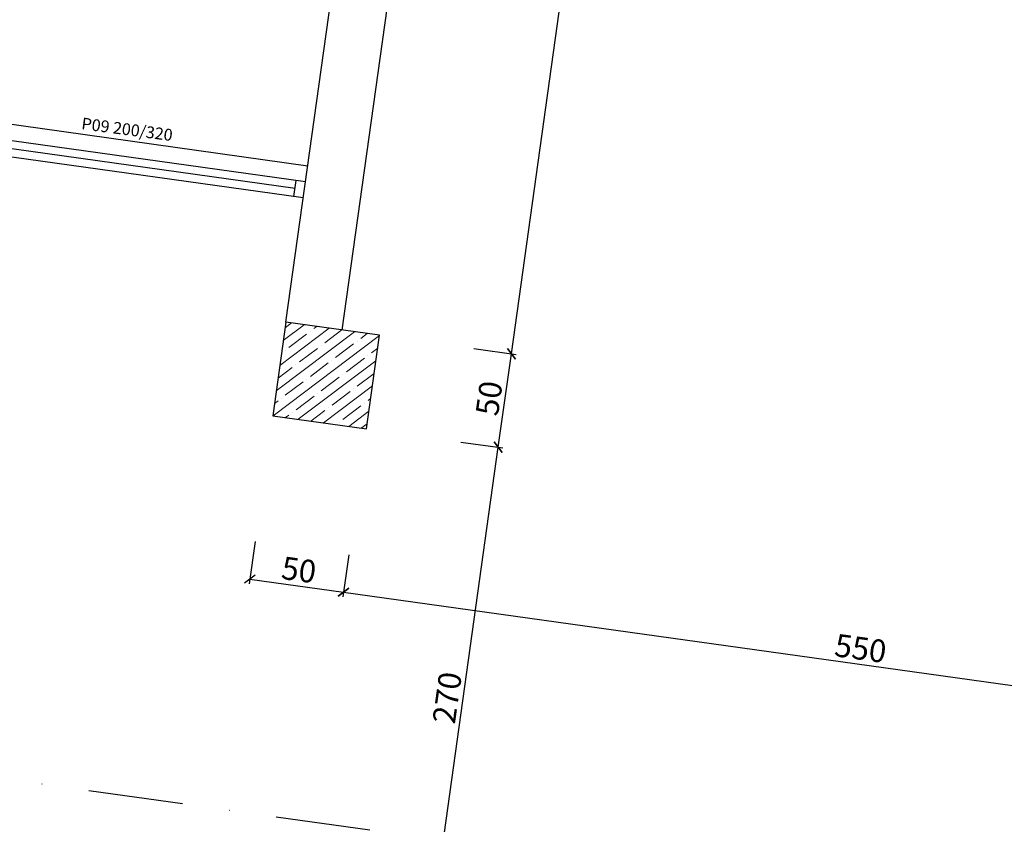
# Model space of a CAD drawing. Units: millimetres. Extents: x 5591 to 76981, y -21760 to -11505.
# Drawn here: x 20668 to 21189, y -13484 to -13058 of the extents above; entities that cross this region are included whole.
import ezdxf

# ---------------------------------------------------------------- set-up
doc = ezdxf.new("R2010")
doc.units = ezdxf.units.MM
doc.linetypes.add('DASHDOTX2', pattern=[2, 1, -0.5, 0, -0.5])
for name, color, linetype in [('duvar', 10, 'Continuous'), ('görünüş duvar', 141, 'Continuous'), ('iç ölçü', 211, 'Continuous'), ('kapı pencere doğrama', 170, 'Continuous'), ('kapı pencere yazı', 150, 'Continuous'), ('kolon', 90, 'Continuous')]:
    doc.layers.add(name, color=color, linetype=linetype)
doc.layers.add('kolon tarama', color=30, linetype='Continuous', lineweight=13)
doc.layers.add('p kesit çizgisi', color=12, linetype='Continuous', lineweight=50)
doc.styles.get("Standard").update_dxf_attribs({"font": 'Arial.ttf'})
doc.dimstyles.new('50 ölçek', dxfattribs={"dimtxt": 12, "dimasz": 5, "dimexe": 2.5, "dimexo": 0.625, "dimgap": 0.8, "dimtad": 1, "dimtxsty": 'Standard', "dimblk": 'OBLIQUE', "dimcen": 2.5, "dimclrd": 256, "dimclre": 256, "dimadec": 0, "dimazin": 0, "dimtfac": 1, "dimtmove": 0, "dimatfit": 3, "dimldrblk": 'OBLIQUE', "dimfxl": 0, "dimarcsym": 0})

# ---------------------------------------------------------------- blocks, each defined once
blk = doc.blocks.new('_Oblique')
at = {"color": 0, "linetype": 'ByBlock', "lineweight": -2}
blk.add_line((-0.5, -0.5), (0.5, 0.5), dxfattribs=at)
blk = doc.blocks.new('*D206')
at = {"layer": 'Defpoints', "color": 0, "transparency": 16777216}
for p in [(20802.12, -13267.52), (20851.63, -13274.44), (20839.55, -13360.86)]:
    blk.add_point(p, dxfattribs=at)
at = {"layer": 'iç ölçü', "lineweight": -2, "transparency": 16777216}
for p, q in [((20792.8, -13334.13), (20789.68, -13356.41)), ((20842.32, -13341.06), (20839.2, -13363.34)), ((20790.03, -13353.94), (20839.55, -13360.86))]:
    blk.add_line(p, q, dxfattribs=at)
at = {"layer": 'iç ölçü', "lineweight": -2, "transparency": 16777216, "xscale": 5, "yscale": 5, "zscale": 5}
for p, rotation in [((20790.03, -13353.94), 172.0392636269609), ((20839.55, -13360.86), 352.039263626961)]:
    blk.add_blockref('_Oblique', p, dxfattribs=dict(at, rotation=rotation))
at = {"layer": 'iç ölçü', "color": 0, "transparency": 16777216, "insert": (20815.74, -13350.59), "char_height": 12, "attachment_point": 5, "rotation": 352.0393}
blk.add_mtext('50', dxfattribs=at)
blk = doc.blocks.new('*D207')
at = {"layer": 'Defpoints', "color": 0, "transparency": 16777216}
for p in [(20851.63, -13274.44), (21384.25, -13437.03), (21384.25, -13437.03)]:
    blk.add_point(p, dxfattribs=at)
at = {"layer": 'iç ölçü', "lineweight": -2, "transparency": 16777216}
for p, q in [((20842.32, -13341.06), (20839.2, -13363.34)), ((20839.55, -13360.86), (21384.25, -13437.03)), ((21384.25, -13437.03), (21383.9, -13439.51))]:
    blk.add_line(p, q, dxfattribs=at)
at = {"layer": 'iç ölçü', "lineweight": -2, "transparency": 16777216, "xscale": 5, "yscale": 5, "zscale": 5}
for p, rotation in [((20839.55, -13360.86), 172.0392636269286), ((21384.25, -13437.03), 352.0392636269286)]:
    blk.add_blockref('_Oblique', p, dxfattribs=dict(at, rotation=rotation))
at = {"layer": 'iç ölçü', "color": 0, "transparency": 16777216, "insert": (21112.85, -13392.13), "char_height": 12, "attachment_point": 5, "rotation": 352.0393}
blk.add_mtext('550', dxfattribs=at)
blk = doc.blocks.new('*D247')
at = {"layer": 'Defpoints', "color": 0, "transparency": 16777216}
for p in [(20851.63, -13274.44), (20921.41, -13284.2), (20884.01, -13551.6)]:
    blk.add_point(p, dxfattribs=at)
at = {"layer": 'iç ölçü', "lineweight": -2, "transparency": 16777216}
for p, q in [((20884.01, -13551.6), (20921.41, -13284.2)), ((20901.6, -13281.43), (20923.88, -13284.54)), ((20884.01, -13551.6), (20881.54, -13551.25))]:
    blk.add_line(p, q, dxfattribs=at)
at = {"layer": 'iç ölçü', "lineweight": -2, "transparency": 16777216, "xscale": 5, "yscale": 5, "zscale": 5}
for p, rotation in [((20921.41, -13284.2), 82.03926362693217), ((20884.01, -13551.6), 262.0392636269322)]:
    blk.add_blockref('_Oblique', p, dxfattribs=dict(at, rotation=rotation))
at = {"layer": 'iç ölçü', "color": 0, "transparency": 16777216, "insert": (20895.9, -13416.94), "char_height": 12, "attachment_point": 5, "rotation": 82.0393}
blk.add_mtext('270', dxfattribs=at)
blk = doc.blocks.new('*D248')
at = {"layer": 'Defpoints', "color": 0, "transparency": 16777216}
for p in [(20858.56, -13224.92), (20928.33, -13234.68), (20851.63, -13274.44)]:
    blk.add_point(p, dxfattribs=at)
at = {"layer": 'iç ölçü', "lineweight": -2, "transparency": 16777216}
for p, q in [((20908.53, -13231.91), (20930.81, -13235.03)), ((20921.41, -13284.2), (20928.33, -13234.68)), ((20901.6, -13281.43), (20923.88, -13284.54))]:
    blk.add_line(p, q, dxfattribs=at)
at = {"layer": 'iç ölçü', "lineweight": -2, "transparency": 16777216, "xscale": 5, "yscale": 5, "zscale": 5}
for p, rotation in [((20928.33, -13234.68), 82.03926362693217), ((20921.41, -13284.2), 262.0392636269322)]:
    blk.add_blockref('_Oblique', p, dxfattribs=dict(at, rotation=rotation))
at = {"layer": 'iç ölçü', "color": 0, "transparency": 16777216, "insert": (20918.05, -13258.49), "char_height": 12, "attachment_point": 5, "rotation": 82.0393}
blk.add_mtext('50', dxfattribs=at)
blk = doc.blocks.new('*D249')
at = {"layer": 'Defpoints', "color": 0, "transparency": 16777216}
for p in [(21004.5, -12689.98), (21004.5, -12689.98), (20858.56, -13224.92)]:
    blk.add_point(p, dxfattribs=at)
at = {"layer": 'iç ölçü', "lineweight": -2, "transparency": 16777216}
for p, q in [((20928.33, -13234.68), (21004.5, -12689.98)), ((21004.5, -12689.98), (21002.03, -12689.63)), ((20908.53, -13231.91), (20930.81, -13235.03))]:
    blk.add_line(p, q, dxfattribs=at)
at = {"layer": 'iç ölçü', "lineweight": -2, "transparency": 16777216, "xscale": 5, "yscale": 5, "zscale": 5}
for p, rotation in [((21004.5, -12689.98), 82.03926362693217), ((20928.33, -13234.68), 262.0392636269322)]:
    blk.add_blockref('_Oblique', p, dxfattribs=dict(at, rotation=rotation))
at = {"layer": 'iç ölçü', "color": 0, "transparency": 16777216, "insert": (20959.6, -12961.38), "char_height": 12, "attachment_point": 5, "rotation": 82.0393}
blk.add_mtext('550', dxfattribs=at)

msp = doc.modelspace()

# ---------------------------------------------------------------- hatches: boundary and pattern name
at = {"layer": 'kolon tarama'}
h = msp.add_hatch(dxfattribs=at)
h.set_pattern_fill('ANSI35', color=256, scale=1.5, angle=-7.96074)
h.set_pattern_definition([(37.03926, (18963.132, -16934.556), (-5.7375, 7.603073), []), (37.03926, (18969.802, -16935.489), (-5.7375, 7.603073), [11.90625, -2.38125, 0, -2.38125])])
h.paths.add_polyline_path([(20856.481, -13239.778), (20821.818, -13234.931), (20816.971, -13269.594), (20851.633, -13274.441)])
h.paths.add_polyline_path([(20858.558, -13224.923), (20823.895, -13220.076), (20821.818, -13234.931), (20856.481, -13239.778)])
h.paths.add_polyline_path([(20823.895, -13220.076), (20809.04, -13217.998), (20806.962, -13232.854), (20821.818, -13234.931)])
h.paths.add_polyline_path([(20821.818, -13234.931), (20806.962, -13232.854), (20802.115, -13267.516), (20816.971, -13269.594)])

# ---------------------------------------------------------------- linework, layer by layer
at = {"layer": 'duvar'}
for points in [[(20809.04, -13217.998), (20889.367, -12643.587)], [(20838.751, -13222.153), (20914.923, -12677.453)]]:
    msp.add_lwpolyline(points, dxfattribs=at)
at = {"layer": 'görünüş duvar'}
msp.add_line((20820.59, -13135.402), (20631.412, -13108.947), dxfattribs=at)
at = {"layer": 'kapı pencere doğrama'}
for p, q in [((20819.427, -13143.721), (20630.827, -13117.347)), ((20813.88, -13147.287), (20635.183, -13122.298)), ((20818.236, -13152.238), (20630.229, -13125.947)), ((20813.284, -13151.546), (20814.475, -13143.028))]:
    msp.add_line(p, q, dxfattribs=at)
at = {"layer": 'kolon'}
msp.add_lwpolyline([(20809.04, -13217.998), (20802.115, -13267.516), (20851.633, -13274.441), (20858.558, -13224.923)], close=True, dxfattribs=at)
at = {"layer": 'p kesit çizgisi', "color": 1, "linetype": 'DASHDOTX2', "lineweight": 30, "ltscale": 50}
msp.add_lwpolyline([(21844.869, -13625.381), (20429.413, -13427.44), (18028.314, -13427.44)], dxfattribs=at)

# ---------------------------------------------------------------- texts
at = {"layer": 'kapı pencere yazı', "insert": (20700.623, -13115.883), "char_height": 6.25, "attachment_point": 7, "rotation": 352.4763}
msp.add_mtext_dynamic_manual_height_columns('P09 200/320', width=137.65988, gutter_width=12.5, heights=[0], dxfattribs=at)

# ---------------------------------------------------------------- dimensions: what is measured, and where the dimension line sits
at = {"layer": 'iç ölçü'}
for base, p1, p2, angle, picture, middle in [((21004.505, -12689.981), (20858.558, -13224.923), (21004.505, -12689.981), 262.03926, '*D249', (20959.603, -12961.377)), ((20928.333, -13234.68), (20851.633, -13274.441), (20858.558, -13224.923), 262.03926, '*D248', (20918.055, -13258.486)), ((21384.248, -13437.035), (20851.633, -13274.441), (21384.248, -13437.035), 172.03926, '*D207', (21112.851, -13392.133)), ((20921.408, -13284.198), (20884.014, -13551.597), (20851.633, -13274.441), 262.03926, '*D247', (20895.896, -13416.944))]:
    dim = msp.add_linear_dim(base=base, p1=p1, p2=p2, angle=angle, dimstyle='50 ölçek', override={"dimtmove": 1}, dxfattribs=at)
    dim.commit()
    dim.dimension.update_dxf_attribs({"geometry": picture, "text_midpoint": middle})
dim = msp.add_aligned_dim(p1=(20802.115, -13267.516), p2=(20851.633, -13274.441), distance=-87.263, dimstyle='50 ölçek', dxfattribs=at)
dim.commit()
dim.dimension.update_dxf_attribs({"geometry": '*D206', "text_midpoint": (20815.742, -13350.585)})

doc.saveas('drawing.dxf')
